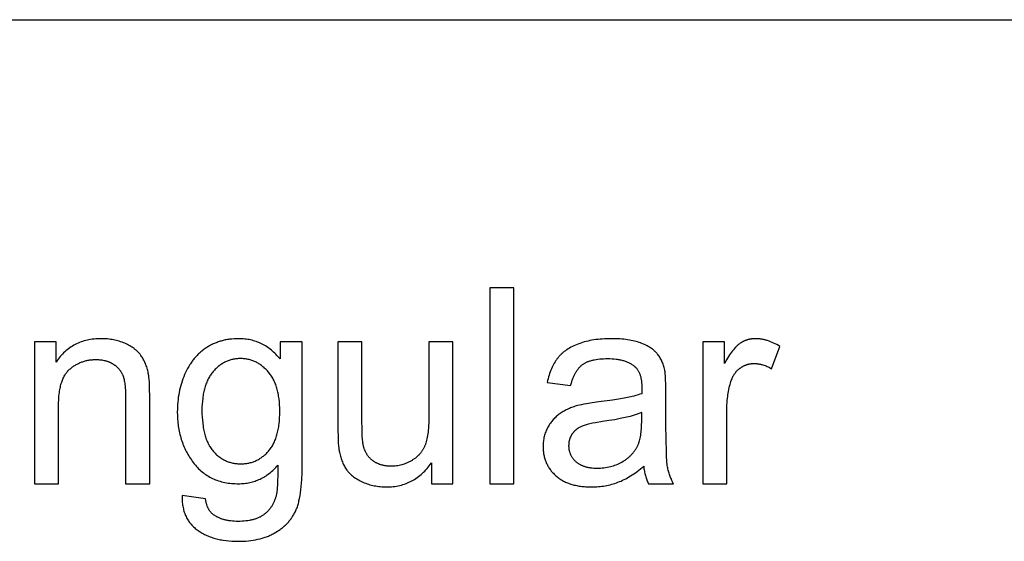
# Model space of a CAD drawing. Units: millimetres. Extents: x 0 to 59700, y 0 to 28500.
# Drawn here: x 9245 to 11256, y 25935 to 27000 of the extents above; entities that cross this region are included whole.
import ezdxf

# ---------------------------------------------------------------- set-up
doc = ezdxf.new("R2010")
doc.units = ezdxf.units.MM
doc.header["$MEASUREMENT"] = 0
doc.layers.add('- TAB', color=4, linetype='Continuous', true_color=0x00ffff)
doc.layers.add('- TITLES', color=7, linetype='Continuous', true_color=0x7fffbf)

msp = doc.modelspace()

# ---------------------------------------------------------------- linework, layer by layer
at = {"layer": '- TAB'}
msp.add_lwpolyline([(0, 27000), (59700, 27000)], dxfattribs=at)
at = {"layer": '- TITLES'}
for points in [[(10254.5, 26452.4), (10205.5, 26452.4)], [(10205.5, 26452.4), (10205.5, 26052.6)], [(10254.5, 26052.6), (10254.5, 26452.4)], [(9319, 26342.2), (9274.9, 26342.2)], [(9274.9, 26342.2), (9274.9, 26052.6)], [(9510.2, 26230.7), (9510, 26246.4), (9509.5, 26259.7), (9509.1, 26265.3), (9508.6, 26270.3), (9508.4, 26272.6), (9508.1, 26274.7), (9507.8, 26276.6), (9507.4, 26278.4), (9506.9, 26281), (9506.2, 26283.6), (9505.6, 26286.1), (9504.8, 26288.5), (9504.1, 26291), (9503.2, 26293.3), (9502.4, 26295.7), (9501.4, 26298), (9500.5, 26300.2), (9499.4, 26302.4), (9498.3, 26304.6), (9497.2, 26306.7), (9496, 26308.7), (9494.8, 26310.8), (9493.5, 26312.7), (9492.2, 26314.7), (9491.5, 26315.6), (9490.8, 26316.5), (9490, 26317.5), (9489.3, 26318.4), (9488.5, 26319.3), (9487.7, 26320.2), (9486.9, 26321.1), (9486, 26321.9), (9485.2, 26322.8), (9484.3, 26323.6), (9483.4, 26324.5), (9482.4, 26325.3), (9481.5, 26326.1), (9480.5, 26326.9), (9479.5, 26327.7), (9478.5, 26328.5), (9476.4, 26330), (9474.2, 26331.5), (9471.9, 26332.9), (9469.6, 26334.3), (9467.2, 26335.6), (9464.6, 26336.9), (9462, 26338.1), (9459.3, 26339.3), (9456.5, 26340.5), (9453.8, 26341.5), (9450.9, 26342.5), (9448.1, 26343.5), (9445.2, 26344.3), (9442.3, 26345.1), (9439.3, 26345.8), (9436.3, 26346.4), (9433.3, 26346.9), (9430.2, 26347.4), (9427.1, 26347.8), (9424, 26348.2), (9420.9, 26348.4), (9417.7, 26348.6), (9414.4, 26348.7), (9411.2, 26348.7), (9407.4, 26348.7), (9403.8, 26348.6), (9400.1, 26348.3), (9396.6, 26348), (9393, 26347.6), (9389.6, 26347.1), (9386.2, 26346.5), (9382.8, 26345.8), (9379.5, 26345), (9376.3, 26344.1), (9373.1, 26343.1), (9370, 26342), (9366.9, 26340.9), (9363.9, 26339.6), (9360.9, 26338.3), (9358, 26336.8), (9355.2, 26335.3), (9352.4, 26333.6), (9349.6, 26331.9), (9346.9, 26330.1), (9344.3, 26328.2), (9341.7, 26326.2), (9339.2, 26324.1), (9336.7, 26321.9), (9334.3, 26319.6), (9332, 26317.2), (9329.7, 26314.8), (9327.4, 26312.2), (9325.3, 26309.6), (9323.1, 26306.8), (9321, 26304), (9319, 26301)], [(9319, 26301), (9319, 26342.2)], [(9776.6, 26307.3), (9774.5, 26309.9), (9772.3, 26312.3), (9770.2, 26314.7), (9768, 26317), (9765.7, 26319.2), (9763.4, 26321.4), (9761.1, 26323.5), (9758.8, 26325.4), (9756.4, 26327.3), (9754, 26329.2), (9751.6, 26330.9), (9749.1, 26332.6), (9746.6, 26334.1), (9744, 26335.6), (9741.4, 26337), (9738.8, 26338.4), (9736.1, 26339.6), (9733.4, 26340.8), (9730.7, 26341.9), (9727.9, 26342.9), (9725.1, 26343.8), (9722.3, 26344.7), (9719.4, 26345.5), (9716.5, 26346.2), (9713.6, 26346.8), (9710.6, 26347.3), (9707.6, 26347.7), (9704.6, 26348.1), (9701.5, 26348.4), (9698.4, 26348.6), (9695.2, 26348.7), (9692, 26348.7), (9687.3, 26348.7), (9682.6, 26348.4), (9678, 26348.1), (9673.4, 26347.6), (9671.2, 26347.2), (9669, 26346.9), (9666.8, 26346.5), (9664.6, 26346.1), (9662.4, 26345.6), (9660.3, 26345.1), (9658.2, 26344.6), (9656.1, 26344), (9654, 26343.4), (9651.9, 26342.7), (9649.9, 26342), (9647.9, 26341.3), (9645.9, 26340.5), (9643.9, 26339.7), (9641.9, 26338.9), (9640, 26338), (9638, 26337.1), (9636.1, 26336.1), (9634.2, 26335.2), (9632.4, 26334.1), (9630.5, 26333.1), (9628.7, 26332), (9626.9, 26330.8), (9625.1, 26329.7), (9623.3, 26328.5), (9621.6, 26327.2), (9619.9, 26325.9), (9618.2, 26324.6), (9616.5, 26323.3), (9614.9, 26321.9), (9613.3, 26320.5), (9611.7, 26319.1), (9610.1, 26317.7), (9608.6, 26316.2), (9607.1, 26314.7), (9605.6, 26313.1), (9604.2, 26311.5), (9602.7, 26309.9), (9601.3, 26308.3), (9600, 26306.6), (9598.6, 26304.9), (9597.3, 26303.1), (9596, 26301.4), (9594.7, 26299.6), (9593.5, 26297.7), (9592.3, 26295.9), (9589.9, 26292.1), (9587.7, 26288.1), (9585.6, 26284), (9583.5, 26279.9), (9581.6, 26275.5), (9579.8, 26271.1), (9578.1, 26266.7), (9576.5, 26262.2), (9575, 26257.6), (9573.7, 26253), (9572.5, 26248.4), (9571.3, 26243.7), (9570.4, 26238.9), (9569.5, 26234.1), (9568.7, 26229.2), (9568.1, 26224.3), (9567.5, 26219.4), (9567.1, 26214.4), (9566.8, 26209.3), (9566.7, 26204.2), (9566.6, 26199.1), (9566.7, 26191.6), (9566.9, 26187.9), (9567.1, 26184.3), (9567.4, 26180.6), (9567.8, 26177.1), (9568.2, 26173.5), (9568.6, 26170), (9569.2, 26166.5), (9569.8, 26163.1), (9570.5, 26159.7), (9571.2, 26156.3), (9572, 26152.9), (9572.9, 26149.6), (9573.8, 26146.3), (9574.8, 26143.1), (9575.8, 26139.9), (9577, 26136.7), (9578.1, 26133.6), (9579.4, 26130.4), (9580.7, 26127.4), (9582.1, 26124.3), (9583.5, 26121.3), (9585, 26118.3), (9586.6, 26115.4), (9588.2, 26112.5), (9589.9, 26109.6), (9591.7, 26106.8), (9593.5, 26103.9), (9595.4, 26101.2), (9597.3, 26098.4), (9599.3, 26095.7), (9601.4, 26093.1), (9603.5, 26090.5), (9605.7, 26088), (9607.9, 26085.6), (9610.2, 26083.3), (9612.5, 26081.1), (9614.9, 26078.9), (9617.4, 26076.9), (9619.9, 26074.9), (9622.4, 26073), (9625, 26071.2), (9627.7, 26069.5), (9630.4, 26067.8), (9633.1, 26066.3), (9635.9, 26064.8), (9638.8, 26063.4), (9641.7, 26062.1), (9644.7, 26060.9), (9647.7, 26059.7), (9650.8, 26058.7), (9653.9, 26057.7), (9657.1, 26056.8), (9660.3, 26056), (9663.6, 26055.3), (9666.9, 26054.7), (9670.3, 26054.1), (9673.8, 26053.7), (9677.3, 26053.3), (9680.8, 26053), (9684.4, 26052.8), (9688.1, 26052.7), (9691.8, 26052.6), (9694.7, 26052.7), (9697.7, 26052.8), (9700.6, 26053), (9703.5, 26053.2), (9706.4, 26053.6), (9709.2, 26054), (9712, 26054.4), (9714.8, 26055), (9717.5, 26055.6), (9720.2, 26056.3), (9722.9, 26057.1), (9725.5, 26058), (9728.1, 26058.9), (9730.7, 26059.9), (9733.3, 26061), (9735.8, 26062.1), (9738.3, 26063.3), (9740.7, 26064.6), (9743.2, 26066), (9745.6, 26067.4), (9747.9, 26069), (9750.3, 26070.5), (9752.6, 26072.2), (9754.8, 26074), (9757.1, 26075.8), (9759.3, 26077.7), (9761.5, 26079.6), (9763.6, 26081.6), (9765.7, 26083.8), (9767.8, 26085.9), (9769.9, 26088.2), (9771.9, 26090.5)], [(9821.8, 26342.2), (9776.6, 26342.2)], [(9776.6, 26342.2), (9776.6, 26307.3)], [(9821.8, 26091.9), (9821.8, 26342.2)], [(9944, 26342.2), (9894.9, 26342.2)], [(9894.9, 26342.2), (9894.9, 26162.8)], [(9944, 26181.6), (9944, 26342.2)], [(10129.7, 26342.2), (10080.6, 26342.2)], [(10080.6, 26342.2), (10080.6, 26187.1)], [(10129.7, 26052.6), (10129.7, 26342.2)], [(10562.6, 26284.7), (10562.1, 26287.2), (10561.5, 26289.6), (10560.8, 26292), (10560.1, 26294.3), (10559.3, 26296.6), (10558.5, 26298.8), (10557.6, 26301), (10556.7, 26303.1), (10555.7, 26305.2), (10554.6, 26307.2), (10553.6, 26309.1), (10552.4, 26311), (10551.2, 26312.9), (10550, 26314.7), (10548.7, 26316.4), (10547.4, 26318.1), (10546.7, 26318.9), (10546, 26319.7), (10545.2, 26320.5), (10544.5, 26321.3), (10543.7, 26322.1), (10542.9, 26322.9), (10542, 26323.6), (10541.2, 26324.4), (10540.3, 26325.2), (10539.4, 26325.9), (10538.4, 26326.6), (10537.5, 26327.4), (10535.5, 26328.8), (10533.4, 26330.2), (10531.2, 26331.5), (10529, 26332.8), (10526.6, 26334.1), (10524.1, 26335.4), (10521.6, 26336.6), (10518.9, 26337.8), (10516.1, 26338.9), (10513.3, 26340), (10510.3, 26341.1), (10507.3, 26342.1), (10504.1, 26343), (10500.8, 26343.8), (10497.5, 26344.6), (10494, 26345.3), (10490.4, 26346), (10486.6, 26346.6), (10482.8, 26347.1), (10478.9, 26347.5), (10474.9, 26347.9), (10470.7, 26348.2), (10462.1, 26348.6), (10453, 26348.7), (10448.4, 26348.7), (10443.8, 26348.6), (10439.3, 26348.4), (10434.9, 26348.1), (10430.6, 26347.7), (10426.3, 26347.3), (10422.1, 26346.8), (10417.9, 26346.2), (10413.9, 26345.5), (10409.9, 26344.8), (10405.9, 26343.9), (10402.1, 26343), (10398.3, 26342), (10394.6, 26340.9), (10390.9, 26339.8), (10387.3, 26338.5), (10383.8, 26337.2), (10380.4, 26335.8), (10377.2, 26334.4), (10374, 26332.9), (10370.9, 26331.3), (10367.9, 26329.6), (10365.1, 26327.9), (10362.3, 26326.1), (10361, 26325.2), (10359.7, 26324.3), (10358.4, 26323.3), (10357.1, 26322.3), (10355.9, 26321.3), (10354.6, 26320.3), (10353.5, 26319.3), (10352.3, 26318.3), (10351.2, 26317.2), (10350.1, 26316.1), (10349, 26315.1), (10347.9, 26313.9), (10346.9, 26312.8), (10345.9, 26311.7), (10344.9, 26310.5), (10344, 26309.3), (10343, 26308.1), (10342.1, 26306.9), (10341.2, 26305.7), (10340.4, 26304.4), (10338.6, 26301.8), (10337, 26299.1), (10335.4, 26296.3), (10333.9, 26293.5), (10332.5, 26290.5), (10331.1, 26287.4), (10329.8, 26284.3), (10328.5, 26281), (10327.3, 26277.7), (10326.2, 26274.2), (10325.2, 26270.7), (10324.2, 26267.1), (10323.3, 26263.4), (10322.4, 26259.6)], [(10684.8, 26342.2), (10640.6, 26342.2)], [(10640.6, 26342.2), (10640.6, 26052.6)], [(10798, 26332.9), (10794.8, 26334.8), (10791.6, 26336.6), (10788.4, 26338.3), (10785.2, 26339.9), (10782, 26341.3), (10778.9, 26342.6), (10775.7, 26343.7), (10772.5, 26344.8), (10771, 26345.3), (10769.4, 26345.7), (10767.8, 26346.1), (10766.2, 26346.5), (10764.7, 26346.9), (10763.1, 26347.2), (10761.5, 26347.5), (10760, 26347.8), (10758.4, 26348), (10756.9, 26348.2), (10755.3, 26348.4), (10753.7, 26348.5), (10752.2, 26348.6), (10750.6, 26348.7), (10749.1, 26348.7), (10747.5, 26348.7), (10746.4, 26348.7), (10745.4, 26348.7), (10744.3, 26348.7), (10743.3, 26348.6), (10742.2, 26348.5), (10741.2, 26348.4), (10740.1, 26348.3), (10739.1, 26348.1), (10738.1, 26348), (10737.1, 26347.8), (10736, 26347.6), (10735, 26347.4), (10734, 26347.1), (10733, 26346.9), (10732, 26346.6), (10731.1, 26346.3), (10730.1, 26346), (10729.1, 26345.6), (10728.1, 26345.3), (10727.2, 26344.9), (10726.2, 26344.5), (10725.3, 26344.1), (10724.3, 26343.7), (10723.4, 26343.2), (10722.4, 26342.8), (10721.5, 26342.3), (10720.6, 26341.8), (10719.6, 26341.2), (10718.7, 26340.7), (10717.8, 26340.1), (10716.9, 26339.5), (10716, 26338.9), (10715.1, 26338.3), (10714.2, 26337.6), (10713.3, 26336.9), (10712.4, 26336.1), (10711.5, 26335.4), (10710.6, 26334.5), (10709.6, 26333.6), (10708.7, 26332.7), (10707.8, 26331.7), (10706.8, 26330.7), (10704.9, 26328.6), (10703, 26326.3), (10701.1, 26323.9), (10699.1, 26321.2), (10697.1, 26318.5), (10695.1, 26315.5), (10693.1, 26312.4), (10689, 26305.7), (10684.8, 26298.3)], [(10684.8, 26298.3), (10684.8, 26342.2)], [(10781.1, 26287.4), (10798, 26332.9)], [(9323.9, 26210.8), (9324, 26217.6), (9324.3, 26224.1), (9324.7, 26230.4), (9325.4, 26236.4), (9325.7, 26239.2), (9326.2, 26242.1), (9326.6, 26244.8), (9327.1, 26247.5), (9327.7, 26250.1), (9328.3, 26252.6), (9328.9, 26255.1), (9329.6, 26257.5), (9330.4, 26259.8), (9331.1, 26262.1), (9332, 26264.2), (9332.8, 26266.4), (9333.7, 26268.4), (9334.7, 26270.4), (9335.7, 26272.3), (9336.7, 26274.1), (9337.3, 26275), (9337.8, 26275.9), (9338.4, 26276.7), (9339, 26277.6), (9339.5, 26278.4), (9340.1, 26279.2), (9340.7, 26280), (9341.4, 26280.8), (9342, 26281.5), (9342.6, 26282.3), (9343.3, 26283), (9343.9, 26283.7), (9344.6, 26284.4), (9345.3, 26285), (9346, 26285.7), (9346.7, 26286.3), (9348.1, 26287.5), (9349.6, 26288.7), (9351, 26289.9), (9352.5, 26291), (9354, 26292), (9355.5, 26293.1), (9357.1, 26294.1), (9358.6, 26295), (9360.2, 26295.9), (9361.8, 26296.8), (9363.4, 26297.6), (9365, 26298.4), (9366.6, 26299.2), (9368.3, 26299.9), (9369.9, 26300.6), (9371.6, 26301.2), (9373.3, 26301.8), (9375, 26302.4), (9376.8, 26302.9), (9378.5, 26303.4), (9380.3, 26303.9), (9382.1, 26304.3), (9383.9, 26304.6), (9385.7, 26305), (9387.5, 26305.3), (9389.4, 26305.5), (9391.2, 26305.7), (9393.1, 26305.9), (9395, 26306), (9396.9, 26306.1), (9398.9, 26306.2), (9400.8, 26306.2), (9403.3, 26306.2), (9405.7, 26306.1), (9408, 26305.9), (9410.3, 26305.7), (9412.6, 26305.3), (9414.8, 26305), (9417, 26304.5), (9419.2, 26304), (9420.3, 26303.7), (9421.3, 26303.4), (9422.4, 26303.1), (9423.4, 26302.7), (9424.4, 26302.4), (9425.4, 26302), (9426.4, 26301.6), (9427.4, 26301.2), (9428.4, 26300.8), (9429.4, 26300.4), (9430.4, 26299.9), (9431.3, 26299.4), (9432.3, 26298.9), (9433.2, 26298.4), (9434.1, 26297.9), (9435, 26297.3), (9435.9, 26296.8), (9436.8, 26296.2), (9437.7, 26295.6), (9438.6, 26295), (9439.4, 26294.4), (9440.2, 26293.8), (9441, 26293.2), (9441.8, 26292.5), (9442.5, 26291.9), (9443.3, 26291.2), (9444, 26290.5), (9444.7, 26289.9), (9445.4, 26289.2), (9446.1, 26288.4), (9446.8, 26287.7), (9447.4, 26287), (9448, 26286.2), (9448.6, 26285.5), (9449.2, 26284.7), (9449.8, 26283.9), (9450.4, 26283.1), (9450.9, 26282.3), (9451.4, 26281.5), (9451.9, 26280.7), (9452.4, 26279.8), (9452.9, 26279), (9453.4, 26278.1), (9453.8, 26277.2), (9454.2, 26276.4), (9454.6, 26275.5), (9455, 26274.5), (9455.4, 26273.6), (9455.7, 26272.7), (9456, 26271.7), (9456.4, 26270.7), (9456.7, 26269.7), (9457.3, 26267.5), (9457.9, 26265.3), (9458.4, 26262.9), (9458.8, 26260.4), (9459.3, 26257.7), (9459.7, 26255), (9460, 26252.1), (9460.3, 26249.1), (9460.7, 26242.8), (9461, 26236), (9461.1, 26228.8)], [(10370.4, 26253), (10371.4, 26256.8), (10372.5, 26260.5), (10373.7, 26263.9), (10374.9, 26267.3), (10376.2, 26270.5), (10376.9, 26272), (10377.6, 26273.5), (10378.3, 26275), (10379, 26276.4), (10379.7, 26277.8), (10380.5, 26279.2), (10381.2, 26280.5), (10382, 26281.8), (10382.8, 26283), (10383.7, 26284.3), (10384.5, 26285.4), (10385.4, 26286.6), (10386.2, 26287.7), (10387.1, 26288.8), (10388, 26289.8), (10388.9, 26290.8), (10389.9, 26291.7), (10390.8, 26292.7), (10391.8, 26293.5), (10392.8, 26294.4), (10393.8, 26295.2), (10394.8, 26296), (10395.9, 26296.7), (10397, 26297.5), (10398.1, 26298.2), (10399.2, 26298.8), (10400.4, 26299.5), (10401.6, 26300.1), (10402.9, 26300.7), (10404.2, 26301.3), (10405.5, 26301.9), (10406.9, 26302.4), (10408.3, 26302.9), (10409.7, 26303.4), (10411.2, 26303.8), (10412.7, 26304.3), (10414.3, 26304.7), (10415.9, 26305.1), (10417.5, 26305.5), (10419.1, 26305.8), (10422.5, 26306.4), (10426.1, 26306.9), (10429.8, 26307.4), (10433.6, 26307.7), (10437.6, 26307.9), (10441.7, 26308.1), (10445.9, 26308.1), (10450.5, 26308.1), (10454.9, 26307.9), (10459.2, 26307.5), (10463.3, 26307.1), (10465.4, 26306.8), (10467.3, 26306.5), (10469.3, 26306.2), (10471.2, 26305.8), (10473.1, 26305.4), (10474.9, 26304.9), (10476.7, 26304.5), (10478.5, 26304), (10480.2, 26303.4), (10481.9, 26302.9), (10483.5, 26302.3), (10485.2, 26301.6), (10486.8, 26301), (10488.3, 26300.3), (10489.8, 26299.5), (10491.3, 26298.8), (10492.7, 26298), (10494.1, 26297.1), (10495.5, 26296.3), (10496.9, 26295.4), (10498.2, 26294.5), (10499.4, 26293.5), (10500.7, 26292.5), (10501.8, 26291.5), (10502.3, 26291.1), (10502.7, 26290.7), (10503.1, 26290.3), (10503.5, 26289.9), (10503.9, 26289.5), (10504.3, 26289), (10504.7, 26288.6), (10505.1, 26288.1), (10505.5, 26287.7), (10505.9, 26287.2), (10506.2, 26286.7), (10506.6, 26286.3), (10507.3, 26285.3), (10507.9, 26284.2), (10508.6, 26283.2), (10509.2, 26282.1), (10509.8, 26281), (10510.3, 26279.8), (10510.8, 26278.6), (10511.4, 26277.4), (10511.8, 26276.1), (10512.3, 26274.8), (10512.7, 26273.4), (10513.1, 26272.1), (10513.5, 26270.7), (10513.8, 26269.2), (10514.1, 26267.7), (10514.4, 26266.2), (10514.7, 26264.7), (10514.9, 26263.1), (10515.1, 26261.5), (10515.3, 26259.8), (10515.4, 26258.2), (10515.5, 26256.4), (10515.7, 26252.9), (10515.8, 26249.2), (10515.5, 26236.4)], [(10689.7, 26204.2), (10689.8, 26211.9), (10690.2, 26219.5), (10690.5, 26223.2), (10690.9, 26226.9), (10691.3, 26230.5), (10691.8, 26234.1), (10692.3, 26237.6), (10692.9, 26241.2), (10693.6, 26244.7), (10694.3, 26248.1), (10695.1, 26251.5), (10696, 26254.9), (10696.9, 26258.2), (10697.9, 26261.5), (10698.6, 26263.6), (10699.4, 26265.7), (10700.2, 26267.7), (10700.6, 26268.6), (10701.1, 26269.6), (10701.5, 26270.6), (10702, 26271.5), (10702.5, 26272.4), (10703, 26273.3), (10703.5, 26274.2), (10704.1, 26275.1), (10704.6, 26275.9), (10705.2, 26276.8), (10705.8, 26277.6), (10706.4, 26278.4), (10707, 26279.2), (10707.6, 26280), (10708.2, 26280.8), (10708.9, 26281.6), (10709.5, 26282.3), (10710.2, 26283), (10710.9, 26283.8), (10711.6, 26284.5), (10712.3, 26285.1), (10713.1, 26285.8), (10713.8, 26286.5), (10714.6, 26287.1), (10715.4, 26287.7), (10716.2, 26288.4), (10717, 26288.9), (10717.8, 26289.5), (10718.6, 26290.1), (10719.4, 26290.6), (10720.2, 26291.1), (10721.1, 26291.6), (10721.9, 26292.1), (10722.8, 26292.6), (10723.6, 26293), (10724.5, 26293.5), (10725.4, 26293.9), (10726.2, 26294.2), (10727.1, 26294.6), (10728, 26295), (10728.9, 26295.3), (10729.8, 26295.6), (10730.7, 26295.9), (10731.6, 26296.2), (10732.5, 26296.4), (10733.5, 26296.7), (10734.4, 26296.9), (10735.3, 26297.1), (10736.3, 26297.3), (10737.2, 26297.4), (10738.2, 26297.6), (10739.1, 26297.7), (10740.1, 26297.8), (10741.1, 26297.9), (10742.1, 26297.9), (10743.1, 26298), (10744.1, 26298), (10745.1, 26298), (10746.2, 26298), (10747.3, 26298), (10748.4, 26297.9), (10749.6, 26297.9), (10750.7, 26297.8), (10751.8, 26297.7), (10752.9, 26297.5), (10754.1, 26297.4), (10755.2, 26297.2), (10756.3, 26297), (10757.4, 26296.8), (10758.6, 26296.5), (10759.7, 26296.3), (10760.8, 26296), (10763.1, 26295.4), (10765.3, 26294.7), (10767.6, 26293.9), (10769.8, 26293), (10772.1, 26292), (10774.3, 26291), (10776.6, 26289.9), (10778.8, 26288.7), (10781.1, 26287.4)], [(10565.1, 26239.4), (10565, 26254.5), (10564.5, 26267.1), (10564.1, 26272.4), (10563.7, 26277.1), (10563.5, 26279.3), (10563.2, 26281.2), (10562.9, 26283), (10562.6, 26284.7)], [(10322.4, 26259.6), (10370.4, 26253)], [(10515.5, 26236.4), (10511.8, 26235.2), (10508, 26234), (10503.8, 26232.8), (10499.5, 26231.7), (10490, 26229.4), (10479.6, 26227.3), (10468.1, 26225.2), (10455.7, 26223.2), (10428, 26219.5), (10414.3, 26217.7), (10402.5, 26215.9), (10397.2, 26215), (10392.5, 26214), (10388.2, 26213.1), (10384.3, 26212.1), (10381.9, 26211.4), (10379.5, 26210.7), (10377.1, 26209.9), (10374.8, 26209.1), (10372.4, 26208.2), (10370.2, 26207.3), (10367.9, 26206.4), (10365.7, 26205.4), (10363.5, 26204.4), (10361.3, 26203.3), (10359.2, 26202.2), (10357.1, 26201), (10355, 26199.9), (10353, 26198.6), (10351, 26197.4), (10349, 26196.1), (10347.1, 26194.7), (10345.2, 26193.3), (10343.3, 26191.8), (10341.6, 26190.3), (10339.8, 26188.7), (10338.1, 26187.1), (10336.4, 26185.4), (10334.8, 26183.7), (10333.3, 26181.9), (10331.8, 26180), (10330.3, 26178.1), (10328.9, 26176.2), (10327.5, 26174.2), (10326.2, 26172.1), (10324.9, 26170), (10323.7, 26167.8), (10322.5, 26165.6), (10321.4, 26163.4), (10320.4, 26161.1), (10319.4, 26158.8), (10318.6, 26156.5), (10317.8, 26154.1), (10317, 26151.7), (10316.4, 26149.3), (10315.8, 26146.9), (10315.3, 26144.4), (10314.9, 26141.9), (10314.6, 26139.4), (10314.3, 26136.8), (10314.1, 26134.2), (10314, 26131.6), (10314, 26129), (10314, 26126.7), (10314.1, 26124.5), (10314.2, 26122.3), (10314.4, 26120.1), (10314.6, 26118), (10314.9, 26115.8), (10315.2, 26113.7), (10315.6, 26111.7), (10316, 26109.6), (10316.5, 26107.6), (10317, 26105.6), (10317.6, 26103.6), (10318.2, 26101.7), (10318.9, 26099.7), (10319.6, 26097.8), (10320.4, 26096), (10321.2, 26094.1), (10322.1, 26092.3), (10323, 26090.5), (10324, 26088.7), (10325, 26087), (10326.1, 26085.2), (10327.2, 26083.5), (10328.4, 26081.9), (10329.6, 26080.2), (10330.9, 26078.6), (10332.2, 26077), (10333.6, 26075.4), (10335, 26073.9), (10336.5, 26072.4), (10338, 26070.9), (10339.6, 26069.4), (10341.2, 26068), (10342.9, 26066.6), (10344.6, 26065.2), (10346.4, 26063.9), (10348.2, 26062.7), (10350, 26061.5), (10351.9, 26060.3), (10353.8, 26059.2), (10355.8, 26058.1), (10357.8, 26057.1), (10359.8, 26056.1), (10361.9, 26055.2), (10364.1, 26054.3), (10366.3, 26053.5), (10368.5, 26052.7), (10370.8, 26051.9), (10373.1, 26051.2), (10375.4, 26050.5), (10377.8, 26049.9), (10380.3, 26049.4), (10382.8, 26048.8), (10385.3, 26048.4), (10387.9, 26047.9), (10390.5, 26047.5), (10393.1, 26047.2), (10395.8, 26046.9), (10398.6, 26046.7), (10401.4, 26046.5), (10407.1, 26046.2), (10413, 26046.1), (10416.6, 26046.1), (10420.1, 26046.2), (10423.7, 26046.4), (10427.2, 26046.7), (10430.7, 26047), (10434.1, 26047.4), (10437.5, 26047.9), (10440.9, 26048.5), (10444.3, 26049.1), (10447.6, 26049.8), (10451, 26050.6), (10454.2, 26051.5), (10457.5, 26052.4), (10460.7, 26053.4), (10463.9, 26054.5), (10467.1, 26055.6), (10470.2, 26056.9), (10473.4, 26058.2), (10476.6, 26059.7), (10479.8, 26061.3), (10483, 26062.9), (10486.3, 26064.7), (10489.5, 26066.6), (10492.8, 26068.6), (10496.1, 26070.7), (10499.4, 26072.9), (10502.7, 26075.2), (10506.1, 26077.6), (10509.4, 26080.1), (10512.8, 26082.8), (10519.6, 26088.4)], [(10565.1, 26174), (10565.1, 26239.4)], [(9461.1, 26228.8), (9461.1, 26052.6)], [(9510.2, 26052.6), (9510.2, 26230.7)], [(9323.9, 26052.6), (9323.9, 26210.8)], [(10515.5, 26198), (10512, 26196.6), (10508.4, 26195.3), (10504.5, 26194), (10500.4, 26192.7), (10496.2, 26191.5), (10491.7, 26190.2), (10482.1, 26187.9), (10471.6, 26185.6), (10460.4, 26183.4), (10448.3, 26181.4), (10435.3, 26179.4), (10421.3, 26177.2), (10415.1, 26176), (10409.5, 26174.8), (10404.4, 26173.5), (10402.1, 26172.9), (10399.9, 26172.3), (10397.8, 26171.6), (10395.9, 26171), (10394.1, 26170.3), (10392.5, 26169.6), (10391, 26168.9), (10389.5, 26168.2), (10388, 26167.4), (10386.6, 26166.6), (10385.9, 26166.1), (10385.2, 26165.7), (10384.6, 26165.3), (10383.9, 26164.8), (10383.3, 26164.3), (10382.6, 26163.9), (10382, 26163.4), (10381.4, 26162.9), (10380.8, 26162.4), (10380.2, 26161.9), (10379.6, 26161.4), (10379.1, 26160.8), (10378.5, 26160.3), (10378, 26159.7), (10377.4, 26159.2), (10376.9, 26158.6), (10376.4, 26158), (10375.9, 26157.4), (10375.4, 26156.8), (10374.9, 26156.2), (10374.5, 26155.6), (10374, 26154.9), (10373.6, 26154.3), (10373.1, 26153.7), (10372.7, 26153), (10372.3, 26152.3), (10371.9, 26151.7), (10371.5, 26151), (10371.2, 26150.3), (10370.8, 26149.6), (10370.5, 26149), (10370.2, 26148.3), (10369.9, 26147.6), (10369.6, 26146.9), (10369.3, 26146.2), (10369, 26145.5), (10368.7, 26144.7), (10368.5, 26144), (10368.3, 26143.3), (10368, 26142.6), (10367.8, 26141.8), (10367.6, 26141.1), (10367.5, 26140.4), (10367.3, 26139.6), (10367.1, 26138.9), (10367, 26138.1), (10366.9, 26137.4), (10366.8, 26136.6), (10366.7, 26135.8), (10366.6, 26135.1), (10366.5, 26134.3), (10366.4, 26133.5), (10366.4, 26131.9), (10366.3, 26130.3), (10366.3, 26129.1), (10366.4, 26127.9), (10366.5, 26126.7), (10366.6, 26125.5), (10366.7, 26124.4), (10366.9, 26123.2), (10367, 26122.1), (10367.3, 26120.9), (10367.5, 26119.8), (10367.8, 26118.7), (10368.1, 26117.6), (10368.4, 26116.5), (10368.8, 26115.5), (10369.2, 26114.4), (10369.6, 26113.4), (10370, 26112.3), (10370.5, 26111.3), (10371, 26110.3), (10371.6, 26109.3), (10372.1, 26108.4), (10372.7, 26107.4), (10373.4, 26106.4), (10374, 26105.5), (10374.7, 26104.6), (10375.4, 26103.7), (10376.1, 26102.8), (10376.9, 26101.9), (10377.7, 26101), (10378.5, 26100.1), (10379.4, 26099.3), (10380.3, 26098.4), (10381.2, 26097.6), (10382.1, 26096.8), (10383.1, 26096), (10384.1, 26095.3), (10385.1, 26094.6), (10386.2, 26093.9), (10387.2, 26093.2), (10388.4, 26092.5), (10389.5, 26091.9), (10390.6, 26091.3), (10391.8, 26090.7), (10393, 26090.2), (10394.3, 26089.6), (10395.5, 26089.1), (10396.8, 26088.7), (10398.1, 26088.2), (10399.5, 26087.8), (10400.9, 26087.4), (10402.3, 26087), (10403.7, 26086.7), (10405.1, 26086.4), (10406.6, 26086.1), (10408.1, 26085.8), (10409.7, 26085.6), (10411.2, 26085.4), (10412.8, 26085.2), (10414.4, 26085), (10417.7, 26084.7), (10421.2, 26084.6), (10424.7, 26084.5), (10428.2, 26084.6), (10431.7, 26084.7), (10435.1, 26085), (10438.5, 26085.3), (10441.8, 26085.7), (10445.1, 26086.3), (10448.3, 26086.9), (10451.5, 26087.6), (10454.6, 26088.5), (10457.7, 26089.4), (10460.7, 26090.4), (10463.7, 26091.5), (10466.6, 26092.7), (10469.5, 26094), (10472.3, 26095.4), (10475.1, 26096.9), (10477.8, 26098.5), (10479.2, 26099.3), (10480.5, 26100.2), (10481.7, 26101), (10483, 26101.9), (10484.2, 26102.8), (10485.4, 26103.7), (10486.6, 26104.6), (10487.8, 26105.6), (10488.9, 26106.5), (10490, 26107.5), (10491.1, 26108.5), (10492.2, 26109.5), (10493.3, 26110.6), (10494.3, 26111.6), (10495.3, 26112.7), (10496.3, 26113.8), (10497.2, 26114.9), (10498.2, 26116), (10499.1, 26117.2), (10500, 26118.3), (10500.8, 26119.5), (10501.7, 26120.7), (10502.5, 26121.9), (10503.3, 26123.1), (10504, 26124.4), (10504.8, 26125.6), (10505.5, 26126.9), (10506.2, 26128.2), (10506.9, 26129.5), (10507.6, 26130.9), (10508.1, 26131.9), (10508.5, 26133), (10509, 26134.1), (10509.4, 26135.3), (10509.8, 26136.5), (10510.3, 26137.7), (10510.7, 26138.9), (10511, 26140.2), (10511.7, 26142.8), (10512.4, 26145.6), (10513, 26148.5), (10513.5, 26151.5), (10514, 26154.6), (10514.4, 26157.9), (10514.7, 26161.2), (10515, 26164.7), (10515.2, 26168.4), (10515.4, 26172.1), (10515.5, 26180)], [(10515.5, 26180), (10515.5, 26198)], [(10689.7, 26052.6), (10689.7, 26204.2)], [(10080.6, 26187.1), (10080.5, 26178.1), (10080.1, 26169.6), (10079.8, 26165.6), (10079.4, 26161.7), (10079, 26158), (10078.6, 26154.4), (10078, 26150.9), (10077.4, 26147.6), (10076.8, 26144.4), (10076.1, 26141.3), (10075.3, 26138.4), (10074.4, 26135.6), (10074, 26134.3), (10073.5, 26133), (10073, 26131.7), (10072.5, 26130.5), (10072, 26129.3), (10071.5, 26128.1), (10070.9, 26126.9), (10070.3, 26125.7), (10069.7, 26124.6), (10069.1, 26123.5), (10068.5, 26122.3), (10067.8, 26121.2), (10067.1, 26120.2), (10066.4, 26119.1), (10065.7, 26118), (10064.9, 26117), (10064.1, 26116), (10063.3, 26115), (10062.5, 26114), (10061.7, 26113), (10060.8, 26112.1), (10059.9, 26111.1), (10059, 26110.2), (10058.1, 26109.3), (10057.1, 26108.4), (10056.1, 26107.5), (10055.1, 26106.7), (10054.1, 26105.8), (10053.1, 26105), (10052, 26104.2), (10050.9, 26103.4), (10049.8, 26102.6), (10048.7, 26101.9), (10047.5, 26101.1), (10046.3, 26100.4), (10045.1, 26099.7), (10042.7, 26098.3), (10040.2, 26097), (10037.8, 26095.8), (10035.3, 26094.7), (10032.8, 26093.7), (10030.2, 26092.8), (10027.7, 26091.9), (10025.1, 26091.2), (10022.5, 26090.5), (10019.9, 26089.9), (10017.2, 26089.5), (10014.6, 26089.1), (10011.9, 26088.7), (10009.2, 26088.5), (10006.4, 26088.4), (10003.7, 26088.4), (10001, 26088.4), (9998.3, 26088.5), (9995.7, 26088.7), (9994.4, 26088.9), (9993.1, 26089), (9991.8, 26089.2), (9990.6, 26089.4), (9989.3, 26089.7), (9988.1, 26089.9), (9986.9, 26090.2), (9985.7, 26090.5), (9984.5, 26090.8), (9983.4, 26091.1), (9982.2, 26091.5), (9981.1, 26091.8), (9980, 26092.2), (9978.8, 26092.7), (9977.8, 26093.1), (9976.7, 26093.6), (9975.6, 26094.1), (9974.5, 26094.6), (9973.5, 26095.1), (9972.5, 26095.6), (9971.5, 26096.2), (9970.5, 26096.8), (9969.5, 26097.4), (9968.5, 26098.1), (9967.5, 26098.7), (9966.6, 26099.4), (9965.7, 26100.1), (9964.8, 26100.8), (9963.9, 26101.5), (9963, 26102.3), (9962.2, 26103), (9961.3, 26103.8), (9960.5, 26104.6), (9959.8, 26105.4), (9959, 26106.3), (9958.2, 26107.1), (9957.5, 26108), (9956.8, 26108.8), (9956.1, 26109.7), (9955.5, 26110.6), (9954.8, 26111.6), (9954.2, 26112.5), (9953.6, 26113.5), (9953, 26114.4), (9952.4, 26115.4), (9951.9, 26116.4), (9951.4, 26117.5), (9950.9, 26118.5), (9950.4, 26119.6), (9949.9, 26120.6), (9949.5, 26121.7), (9949.1, 26122.8), (9948.7, 26123.9), (9948.3, 26125.1), (9947.9, 26126.2), (9947.6, 26127.4), (9947.3, 26128.6), (9947, 26129.8), (9946.6, 26131.6), (9946.3, 26133.5), (9946, 26135.7), (9945.7, 26138), (9945.1, 26143.3), (9944.7, 26149.4), (9944.2, 26163.9), (9944, 26181.6)], [(9894.9, 26162.8), (9895.1, 26148.2), (9895.3, 26141.6), (9895.6, 26135.7), (9896.1, 26130.2), (9896.6, 26125.3), (9896.9, 26123), (9897.2, 26120.9), (9897.5, 26118.9), (9897.9, 26117), (9898.5, 26114.3), (9899.1, 26111.7), (9899.8, 26109.1), (9900.5, 26106.6), (9901.2, 26104.2), (9902.1, 26101.8), (9902.9, 26099.4), (9903.9, 26097.1), (9904.8, 26094.9), (9905.8, 26092.7), (9906.9, 26090.5), (9908, 26088.4), (9909.2, 26086.4), (9910.4, 26084.4), (9911.7, 26082.5), (9913, 26080.6), (9913.7, 26079.7), (9914.4, 26078.7), (9915.1, 26077.8), (9915.9, 26076.9), (9916.7, 26076.1), (9917.5, 26075.2), (9918.3, 26074.3), (9919.1, 26073.5), (9920, 26072.6), (9920.9, 26071.8), (9921.8, 26071), (9922.7, 26070.1), (9924.6, 26068.5), (9926.7, 26067), (9928.8, 26065.5), (9931, 26064), (9933.2, 26062.5), (9935.6, 26061.1), (9938.1, 26059.8), (9940.6, 26058.4), (9943.3, 26057.2), (9946, 26055.9), (9948.8, 26054.7), (9951.6, 26053.6), (9954.5, 26052.6), (9957.3, 26051.6), (9960.2, 26050.7), (9963.2, 26049.9), (9966.1, 26049.2), (9969.1, 26048.5), (9972.1, 26048), (9975.1, 26047.5), (9978.2, 26047), (9981.3, 26046.7), (9984.4, 26046.4), (9987.5, 26046.2), (9990.7, 26046.1), (9993.9, 26046.1), (9997.5, 26046.1), (10001, 26046.3), (10004.5, 26046.5), (10008, 26046.9), (10011.4, 26047.3), (10014.8, 26047.8), (10018.1, 26048.4), (10021.4, 26049.2), (10024.6, 26050), (10027.8, 26050.9), (10030.9, 26051.9), (10034, 26053), (10037.1, 26054.2), (10040, 26055.5), (10043, 26056.9), (10045.9, 26058.4), (10048.7, 26059.9), (10051.5, 26061.6), (10054.3, 26063.4), (10057, 26065.3), (10059.6, 26067.2), (10062.3, 26069.3), (10064.8, 26071.4), (10067.3, 26073.7), (10069.8, 26076), (10072.2, 26078.5), (10074.6, 26081), (10076.9, 26083.7), (10079.2, 26086.4), (10081.4, 26089.2), (10083.6, 26092.1), (10085.8, 26095.2)], [(10580.6, 26052.6), (10579.5, 26054.7), (10578.4, 26056.8), (10577.4, 26058.9), (10576.4, 26061), (10575.5, 26063.2), (10574.6, 26065.3), (10573.7, 26067.5), (10572.9, 26069.6), (10572.2, 26071.8), (10571.5, 26074), (10570.8, 26076.2), (10570.2, 26078.4), (10569.6, 26080.6), (10569.1, 26082.9), (10568.7, 26085.1), (10568.2, 26087.4), (10567.9, 26089.9), (10567.5, 26092.7), (10567.2, 26096), (10566.9, 26099.6), (10566.3, 26108.1), (10565.9, 26118.1), (10565.3, 26142.9), (10565.1, 26174)], [(10085.8, 26095.2), (10085.8, 26052.6)], [(9576.4, 26028.6), (9576.4, 26025.7), (9576.4, 26022.9), (9576.5, 26020.1), (9576.7, 26017.3), (9576.9, 26014.6), (9577.2, 26011.9), (9577.5, 26009.2), (9577.9, 26006.7), (9578.4, 26004.1), (9579, 26001.6), (9579.6, 25999.2), (9580.2, 25996.8), (9581, 25994.4), (9581.8, 25992.1), (9582.6, 25989.9), (9583.6, 25987.6), (9584.6, 25985.5), (9585.6, 25983.3), (9586.8, 25981.3), (9587.9, 25979.2), (9589.2, 25977.2), (9590.5, 25975.3), (9591.9, 25973.4), (9593.3, 25971.6), (9594.9, 25969.8), (9596.4, 25968), (9598.1, 25966.3), (9599.8, 25964.6), (9601.5, 25963), (9603.4, 25961.4), (9605.3, 25959.9), (9607.2, 25958.4), (9609.2, 25957), (9611.3, 25955.6), (9613.4, 25954.3), (9615.5, 25953), (9617.7, 25951.7), (9619.9, 25950.5), (9622.1, 25949.3), (9624.4, 25948.2), (9626.7, 25947.2), (9629.1, 25946.1), (9631.5, 25945.2), (9634, 25944.2), (9636.4, 25943.3), (9639, 25942.5), (9641.5, 25941.7), (9644.1, 25940.9), (9646.7, 25940.2), (9649.4, 25939.6), (9652.1, 25939), (9654.9, 25938.4), (9657.7, 25937.9), (9660.5, 25937.4), (9666.3, 25936.6), (9672.2, 25935.9), (9678.3, 25935.5), (9684.5, 25935.2), (9690.9, 25935.1), (9696.3, 25935.2), (9701.6, 25935.4), (9706.8, 25935.7), (9711.9, 25936.1), (9716.9, 25936.7), (9721.7, 25937.4), (9726.5, 25938.2), (9731.1, 25939.2), (9735.7, 25940.3), (9740.1, 25941.5), (9744.4, 25942.8), (9746.5, 25943.6), (9748.6, 25944.3), (9750.7, 25945.1), (9752.7, 25945.9), (9754.8, 25946.8), (9756.7, 25947.6), (9758.7, 25948.5), (9760.6, 25949.5), (9762.5, 25950.5), (9764.4, 25951.5), (9768.1, 25953.6), (9771.6, 25955.7), (9773.4, 25956.9), (9775.1, 25958), (9776.7, 25959.2), (9778.3, 25960.4), (9779.9, 25961.6), (9781.5, 25962.9), (9783, 25964.1), (9784.6, 25965.4), (9786, 25966.7), (9787.5, 25968.1), (9788.9, 25969.4), (9790.3, 25970.8), (9791.6, 25972.2), (9792.9, 25973.6), (9794.2, 25975.1), (9795.5, 25976.6), (9796.7, 25978.1), (9797.9, 25979.6), (9799, 25981.1), (9800.2, 25982.7), (9801.3, 25984.3), (9802.3, 25985.9), (9803.4, 25987.5), (9804.4, 25989.2), (9805.3, 25990.9), (9806.3, 25992.6), (9807.2, 25994.3), (9808, 25996.1), (9808.9, 25997.9), (9809.7, 25999.7), (9810.5, 26001.7), (9811.3, 26003.7), (9812, 26005.8), (9812.7, 26008), (9813.4, 26010.3), (9814.1, 26012.6), (9814.7, 26015), (9815.3, 26017.5), (9816.4, 26022.8), (9817.5, 26028.3), (9818.4, 26034.1), (9819.2, 26040.3), (9819.9, 26046.7), (9820.5, 26053.5), (9821, 26060.5), (9821.6, 26075.6), (9821.8, 26091.9)], [(9771.9, 26090.5), (9771.8, 26068.6), (9771.5, 26059.2), (9771.2, 26050.8), (9770.7, 26043.4), (9770.4, 26040.1), (9770, 26037.1), (9769.7, 26034.3), (9769.3, 26031.8), (9768.8, 26029.5), (9768.6, 26028.5), (9768.4, 26027.5), (9768, 26026), (9767.5, 26024.5), (9767, 26023), (9766.6, 26021.6), (9766, 26020.1), (9765.5, 26018.7), (9764.9, 26017.3), (9764.4, 26016), (9763.7, 26014.6), (9763.1, 26013.3), (9762.5, 26012), (9761.8, 26010.7), (9761.1, 26009.4), (9760.4, 26008.2), (9759.6, 26006.9), (9758.8, 26005.7), (9758, 26004.6), (9757.2, 26003.4), (9756.4, 26002.3), (9755.5, 26001.1), (9754.6, 26000), (9753.7, 25999), (9752.8, 25997.9), (9751.8, 25996.9), (9750.8, 25995.9), (9749.8, 25994.9), (9748.8, 25993.9), (9747.7, 25993), (9746.7, 25992), (9745.6, 25991.1), (9744.4, 25990.2), (9743.3, 25989.4), (9742.1, 25988.5), (9740.9, 25987.7), (9739.7, 25986.9), (9738.4, 25986.2), (9737.1, 25985.4), (9735.8, 25984.7), (9734.4, 25984.1), (9733, 25983.4), (9731.6, 25982.8), (9730.2, 25982.2), (9728.7, 25981.6), (9727.2, 25981.1), (9725.7, 25980.5), (9724.1, 25980.1), (9722.5, 25979.6), (9720.9, 25979.1), (9719.2, 25978.7), (9717.5, 25978.3), (9715.8, 25978), (9714, 25977.7), (9710.5, 25977.1), (9706.7, 25976.6), (9702.9, 25976.2), (9698.9, 25976), (9694.9, 25975.8), (9690.7, 25975.7), (9686.8, 25975.8), (9683, 25976), (9679.3, 25976.2), (9675.7, 25976.6), (9672.2, 25977.1), (9670.5, 25977.4), (9668.8, 25977.7), (9667.2, 25978), (9665.5, 25978.3), (9663.9, 25978.7), (9662.4, 25979.1), (9660.8, 25979.6), (9659.3, 25980.1), (9657.8, 25980.5), (9656.3, 25981.1), (9654.9, 25981.6), (9653.5, 25982.2), (9652.1, 25982.8), (9650.7, 25983.4), (9649.4, 25984.1), (9648.1, 25984.7), (9646.8, 25985.4), (9645.5, 25986.2), (9644.3, 25986.9), (9643.1, 25987.7), (9641.9, 25988.5), (9640.8, 25989.4), (9639.9, 25990), (9639.1, 25990.7), (9638.3, 25991.4), (9637.5, 25992.1), (9636.8, 25992.8), (9636, 25993.6), (9635.3, 25994.4), (9634.6, 25995.2), (9633.9, 25996), (9633.3, 25996.9), (9632.7, 25997.7), (9632, 25998.6), (9631.4, 25999.6), (9630.9, 26000.5), (9630.3, 26001.5), (9629.8, 26002.5), (9629.3, 26003.5), (9628.8, 26004.5), (9628.3, 26005.6), (9627.9, 26006.7), (9627.5, 26007.8), (9627, 26008.9), (9626.7, 26010.1), (9626.3, 26011.3), (9626, 26012.5), (9625.6, 26013.7), (9625.3, 26014.9), (9625.1, 26016.2), (9624.8, 26017.5), (9624.6, 26018.8), (9624.3, 26020.2), (9624.1, 26021.5)], [(10519.6, 26088.4), (10519.9, 26085.8), (10520.2, 26083.3), (10520.6, 26080.9), (10521, 26078.4), (10521.5, 26076.1), (10522, 26073.7), (10522.5, 26071.4), (10523.1, 26069.2), (10523.7, 26067), (10524.4, 26064.8), (10525.1, 26062.7), (10525.9, 26060.6), (10526.7, 26058.5), (10527.6, 26056.5), (10528.5, 26054.6), (10529.4, 26052.6)], [(9274.9, 26052.6), (9323.9, 26052.6)], [(9461.1, 26052.6), (9510.2, 26052.6)], [(10085.8, 26052.6), (10129.7, 26052.6)], [(10205.5, 26052.6), (10254.5, 26052.6)], [(10529.4, 26052.6), (10580.6, 26052.6)], [(10640.6, 26052.6), (10689.7, 26052.6)], [(9624.1, 26021.5), (9576.4, 26028.6)]]:
    msp.add_lwpolyline(points, dxfattribs=at)
msp.add_lwpolyline([(9617, 26202.6), (9617.1, 26195.6), (9617.4, 26188.8), (9617.8, 26182.3), (9618.5, 26176), (9619.3, 26170), (9619.7, 26167.1), (9620.2, 26164.2), (9620.8, 26161.4), (9621.4, 26158.6), (9622, 26155.9), (9622.7, 26153.3), (9623.4, 26150.7), (9624.2, 26148.2), (9625, 26145.8), (9625.9, 26143.4), (9626.8, 26141.1), (9627.7, 26138.8), (9628.7, 26136.6), (9629.8, 26134.4), (9630.9, 26132.4), (9632, 26130.3), (9633.2, 26128.4), (9634.4, 26126.5), (9635.6, 26124.6), (9636.9, 26122.8), (9638.3, 26121.1), (9639.7, 26119.4), (9641.1, 26117.8), (9642.6, 26116.3), (9644, 26114.8), (9645.5, 26113.3), (9647, 26111.9), (9648.6, 26110.5), (9650.1, 26109.2), (9651.7, 26108), (9653.3, 26106.8), (9654.9, 26105.6), (9656.6, 26104.5), (9658.3, 26103.5), (9660, 26102.5), (9661.7, 26101.5), (9663.4, 26100.6), (9665.2, 26099.8), (9667, 26099), (9668.8, 26098.3), (9670.6, 26097.6), (9672.4, 26096.9), (9674.3, 26096.4), (9676.2, 26095.8), (9678.1, 26095.3), (9680.1, 26094.9), (9682, 26094.5), (9684, 26094.2), (9686, 26093.9), (9688.1, 26093.7), (9690.1, 26093.5), (9692.2, 26093.4), (9694.3, 26093.3), (9696.4, 26093.3), (9698.5, 26093.3), (9700.6, 26093.4), (9702.6, 26093.5), (9704.7, 26093.7), (9706.7, 26093.9), (9708.7, 26094.2), (9710.7, 26094.5), (9712.6, 26094.9), (9714.5, 26095.3), (9716.5, 26095.8), (9718.3, 26096.3), (9720.2, 26096.9), (9722.1, 26097.6), (9723.9, 26098.2), (9725.7, 26099), (9727.5, 26099.8), (9729.2, 26100.6), (9731, 26101.5), (9732.7, 26102.4), (9734.4, 26103.4), (9736.1, 26104.5), (9737.7, 26105.6), (9739.4, 26106.7), (9741, 26107.9), (9742.6, 26109.2), (9744.1, 26110.4), (9745.7, 26111.8), (9747.2, 26113.2), (9748.7, 26114.6), (9750.2, 26116.1), (9751.7, 26117.7), (9753.1, 26119.3), (9754.5, 26121), (9755.9, 26122.7), (9757.2, 26124.4), (9758.5, 26126.3), (9759.7, 26128.2), (9760.9, 26130.1), (9762, 26132.1), (9763.1, 26134.2), (9764.2, 26136.3), (9765.2, 26138.5), (9766.1, 26140.7), (9767.1, 26143), (9767.9, 26145.3), (9768.8, 26147.7), (9769.5, 26150.2), (9770.3, 26152.7), (9771, 26155.3), (9771.6, 26158), (9772.2, 26160.6), (9772.8, 26163.4), (9773.3, 26166.2), (9773.8, 26169.1), (9774.2, 26172), (9774.6, 26175), (9775.2, 26181.1), (9775.7, 26187.5), (9775.9, 26194.1), (9776, 26201), (9775.9, 26207.5), (9775.6, 26213.8), (9775.2, 26220), (9774.5, 26225.9), (9774.1, 26228.8), (9773.7, 26231.6), (9773.2, 26234.4), (9772.7, 26237.2), (9772.1, 26239.8), (9771.5, 26242.5), (9770.8, 26245.1), (9770.1, 26247.6), (9769.4, 26250.1), (9768.5, 26252.5), (9767.7, 26254.9), (9766.8, 26257.2), (9765.9, 26259.5), (9764.9, 26261.7), (9763.8, 26263.9), (9762.7, 26266), (9761.6, 26268.1), (9760.4, 26270.1), (9759.2, 26272.1), (9758, 26274), (9756.6, 26275.8), (9755.3, 26277.6), (9753.9, 26279.4), (9752.4, 26281.1), (9750.9, 26282.8), (9749.4, 26284.4), (9747.9, 26285.9), (9746.4, 26287.5), (9744.8, 26288.9), (9743.2, 26290.3), (9741.6, 26291.6), (9740, 26292.9), (9738.4, 26294.2), (9736.7, 26295.4), (9735.1, 26296.5), (9733.4, 26297.6), (9731.7, 26298.6), (9729.9, 26299.6), (9728.2, 26300.5), (9726.4, 26301.4), (9724.6, 26302.2), (9722.8, 26303), (9721, 26303.7), (9719.2, 26304.3), (9717.3, 26304.9), (9715.4, 26305.5), (9713.5, 26306), (9711.6, 26306.4), (9709.7, 26306.8), (9707.7, 26307.2), (9705.7, 26307.5), (9703.7, 26307.7), (9701.7, 26307.9), (9699.7, 26308), (9697.6, 26308.1), (9695.6, 26308.1), (9693.5, 26308.1), (9691.5, 26308), (9689.5, 26307.9), (9687.5, 26307.7), (9685.6, 26307.5), (9683.6, 26307.2), (9681.7, 26306.8), (9679.8, 26306.5), (9677.9, 26306), (9676.1, 26305.5), (9674.2, 26305), (9672.4, 26304.4), (9670.6, 26303.7), (9668.8, 26303), (9667.1, 26302.3), (9665.3, 26301.5), (9663.6, 26300.6), (9661.9, 26299.7), (9660.2, 26298.7), (9658.5, 26297.7), (9656.9, 26296.7), (9655.2, 26295.6), (9653.6, 26294.4), (9652, 26293.2), (9650.4, 26291.9), (9648.9, 26290.6), (9647.3, 26289.2), (9645.8, 26287.8), (9644.3, 26286.3), (9642.9, 26284.8), (9641.4, 26283.2), (9640, 26281.5), (9638.5, 26279.8), (9637.2, 26278.1), (9635.9, 26276.3), (9634.6, 26274.5), (9633.4, 26272.6), (9632.2, 26270.7), (9631, 26268.7), (9629.9, 26266.6), (9628.9, 26264.5), (9627.9, 26262.4), (9626.9, 26260.2), (9626, 26258), (9625.1, 26255.7), (9624.3, 26253.3), (9623.5, 26250.9), (9622.8, 26248.5), (9622.1, 26246), (9621.4, 26243.5), (9620.8, 26240.9), (9620.3, 26238.2), (9619.8, 26235.5), (9619.3, 26232.8), (9618.9, 26230), (9618.5, 26227.2), (9617.9, 26221.3), (9617.4, 26215.3), (9617.1, 26209)], close=True, dxfattribs=at)

doc.saveas('drawing.dxf')
